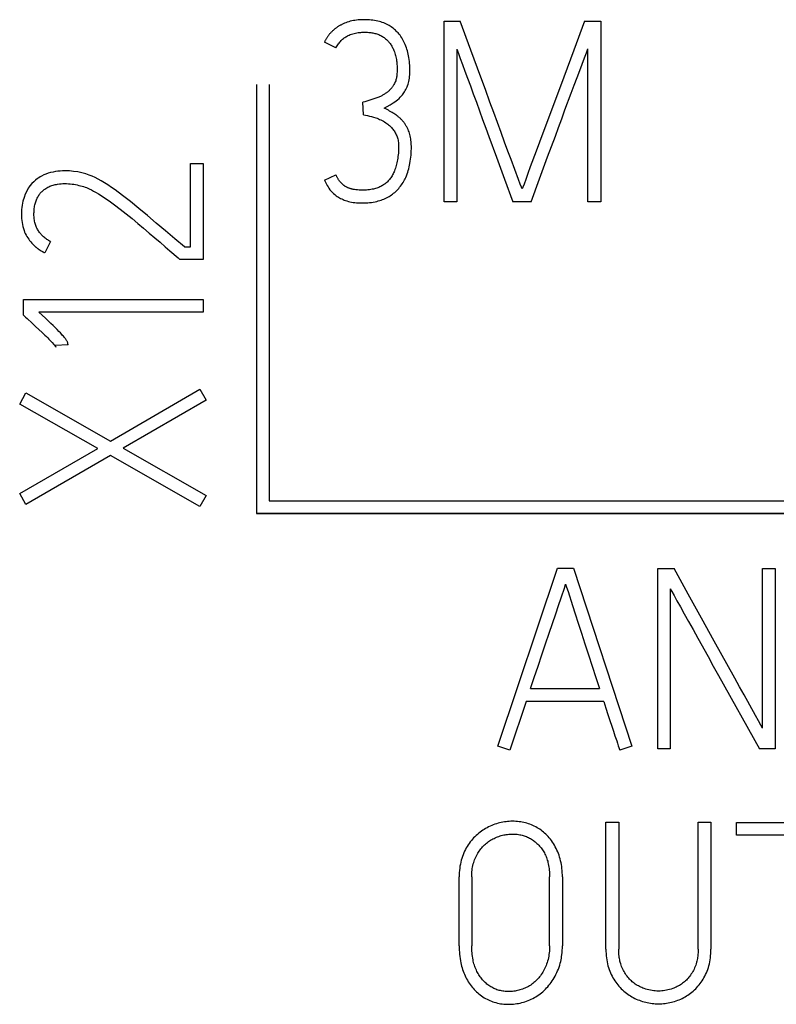
# Model space of a CAD drawing. Extents: x 0 to 594, y 0 to 420.
# Drawn here: x 144 to 151, y 304 to 313 of the extents above; entities that cross this region are included whole.
import ezdxf

# ---------------------------------------------------------------- set-up
doc = ezdxf.new("R2010")
doc.units = 0
doc.header["$LTSCALE"] = 32.67
doc.header["$MEASUREMENT"] = 0
doc.layers.add('20000_FRONT_O', color=7, linetype='CONTINUOUS')

msp = doc.modelspace()

# ---------------------------------------------------------------- linework, layer by layer
at = {"layer": '20000_FRONT_O', "color": 7, "linetype": 'Continuous'}
for p, q in [((147.90806, 310.93066), (147.90806, 312.53066)), ((147.90806, 312.53066), (148.05008, 312.53066)), ((149.15078, 312.53066), (149.29502, 312.53066)), ((149.29502, 312.53066), (149.29502, 310.93066)), ((146.94939, 312.29322), (146.84731, 312.34426)), ((148.02123, 312.28212), (148.02123, 310.93066)), ((149.18184, 310.93066), (149.18184, 312.28656)), ((146.24617, 311.96905), (146.24617, 308.16866)), ((146.35617, 311.96905), (146.35617, 308.27866)), ((147.1935, 311.7007), (147.18684, 311.81166)), ((145.66021, 310.52969), (145.66021, 311.27088)), ((145.66021, 311.27088), (145.77117, 311.27088)), ((145.77117, 311.27088), (145.77117, 310.41874)), ((146.84731, 311.12151), (146.94939, 311.16811)), ((148.02123, 310.93066), (147.90806, 310.93066)), ((148.6781, 310.93066), (148.5161, 310.93066)), ((149.29502, 310.93066), (149.18184, 310.93066)), ((144.41971, 310.57851), (144.36867, 310.47865)), ((145.60695, 310.52969), (145.66021, 310.52969)), ((145.567, 310.41874), (145.55147, 310.43205)), ((145.77117, 310.41874), (145.567, 310.41874)), ((144.18004, 309.92387), (144.18004, 310.06367)), ((144.18004, 310.06367), (145.77338, 310.06367)), ((145.77338, 310.06367), (145.77338, 309.95272)), ((144.19779, 309.90833), (144.18004, 309.92387)), ((145.77338, 309.95272), (144.31763, 309.95272)), ((144.57505, 309.66201), (144.46187, 309.65535)), ((144.46187, 309.65535), (144.46631, 309.64204)), ((144.14675, 309.13607), (144.20223, 309.23593)), ((144.20223, 309.23593), (144.9523, 308.80986)), ((144.9523, 308.80986), (145.74232, 309.26922)), ((145.74232, 309.26922), (145.79779, 309.17158)), ((144.83913, 308.74328), (144.14675, 309.13607)), ((145.79779, 309.17158), (145.06326, 308.7455)), ((144.14675, 308.34384), (144.83913, 308.74328)), ((144.95008, 308.68115), (144.20223, 308.24842)), ((145.74232, 308.23066), (144.95008, 308.68115)), ((145.06326, 308.7455), (145.79779, 308.32831)), ((144.20223, 308.24842), (144.14675, 308.34384)), ((145.79779, 308.32831), (145.74232, 308.23066)), ((146.35617, 308.27905), (157.20917, 308.27905)), ((146.35617, 308.27866), (157.20917, 308.27866)), ((146.24617, 308.16905), (157.31917, 308.16905)), ((146.24617, 308.16866), (157.31917, 308.16866)), ((148.38295, 306.10507), (148.91333, 307.68288)), ((148.91333, 307.68288), (149.05535, 307.68288)), ((149.05535, 307.68288), (149.57241, 306.10507)), ((149.80098, 306.08066), (149.80098, 307.68066)), ((149.80098, 307.68066), (149.94523, 307.68066)), ((150.72859, 306.26485), (150.72859, 307.68066)), ((150.72859, 307.68066), (150.84176, 307.68066)), ((150.84176, 307.68066), (150.84176, 306.08066)), ((149.91194, 307.50091), (149.91194, 306.08066)), ((150.34024, 306.73087), (150.70196, 306.08066)), ((148.67366, 306.61548), (149.28393, 306.61548)), ((148.63594, 306.5023), (148.48947, 306.06957)), ((149.32165, 306.5023), (148.63594, 306.5023)), ((148.48947, 306.06957), (148.38295, 306.10507)), ((149.57241, 306.10507), (149.46368, 306.06957)), ((149.91194, 306.08066), (149.80098, 306.08066)), ((150.84176, 306.08066), (150.70196, 306.08066)), ((149.34162, 304.30556), (149.34162, 305.43288)), ((149.34162, 305.43288), (149.4548, 305.43288)), ((149.4548, 305.43288), (149.4548, 304.30556)), ((150.15827, 304.30556), (150.15827, 305.43288)), ((150.15827, 305.43288), (150.27144, 305.43288)), ((150.27144, 305.43288), (150.27144, 304.30556)), ((150.49779, 305.31527), (150.49779, 305.42844)), ((150.49779, 305.42844), (151.54301, 305.42844)), ((150.95494, 305.31527), (150.49779, 305.31527)), ((148.04121, 304.33663), (148.04121, 304.94689)), ((148.15216, 304.94689), (148.15216, 304.33663)), ((148.84232, 304.33663), (148.84232, 304.94689)), ((148.95549, 304.94689), (148.95549, 304.33663))]:
    msp.add_line(p, q, dxfattribs=at)
for points in [[(147.00227, 312.50215), (146.9972, 312.49956), (146.99216, 312.4969), (146.98717, 312.49415), (146.98223, 312.49132), (146.97733, 312.48842), (146.97247, 312.48544), (146.96767, 312.48238), (146.96291, 312.47924), (146.9582, 312.47603), (146.95355, 312.47275), (146.94896, 312.46939), (146.94441, 312.46595), (146.93993, 312.46245), (146.93551, 312.45886), (146.93114, 312.45521), (146.92708, 312.45169), (146.92307, 312.44811), (146.91911, 312.44447), (146.91522, 312.44076), (146.91139, 312.43699), (146.90762, 312.43315), (146.90391, 312.42926), (146.90027, 312.42531), (146.8967, 312.42129), (146.89319, 312.41722), (146.88975, 312.41308), (146.88638, 312.40889), (146.88308, 312.40464), (146.87986, 312.40033), (146.87671, 312.39596), (146.87363, 312.39153), (146.87063, 312.38705), (146.86771, 312.38252), (146.86487, 312.37792), (146.86211, 312.37328), (146.85943, 312.36857), (146.85684, 312.36382), (146.85432, 312.35901), (146.8519, 312.35414), (146.84956, 312.34922), (146.84731, 312.34426)], [(147.37768, 311.76062), (147.40431, 311.77455), (147.43094, 311.78972), (147.45757, 311.80611), (147.47071, 311.81502), (147.48346, 311.82448), (147.49592, 311.83473), (147.50787, 311.84557), (147.51963, 311.85719), (147.5308, 311.86936), (147.53806, 311.878), (147.54498, 311.88692), (147.55152, 311.89611), (147.55783, 311.90585), (147.56374, 311.91585), (147.56927, 311.92607), (147.57464, 311.93693), (147.57959, 311.94798), (147.58406, 311.95923), (147.58834, 311.97159), (147.59204, 311.98414), (147.59516, 311.99684), (147.59799, 312.01116), (147.60019, 312.0256), (147.60182, 312.04011), (147.60305, 312.0564), (147.60376, 312.07271), (147.60404, 312.08905), (147.60396, 312.10602), (147.60353, 312.12299), (147.60271, 312.13995), (147.6015, 312.15688), (147.59989, 312.17378), (147.59785, 312.19064), (147.59537, 312.20744), (147.59245, 312.22418), (147.58953, 312.23864), (147.58624, 312.25302), (147.58257, 312.26731), (147.57848, 312.28148), (147.57397, 312.29552), (147.56901, 312.3094), (147.56359, 312.3231), (147.55768, 312.33661), (147.55189, 312.34869), (147.54568, 312.36056), (147.53905, 312.37222), (147.53201, 312.38363), (147.52456, 312.39477), (147.5167, 312.40562), (147.50842, 312.41616), (147.49974, 312.42636), (147.49198, 312.43481), (147.48393, 312.44299), (147.4756, 312.45088), (147.467, 312.45848), (147.45815, 312.46577), (147.44904, 312.47276), (147.4397, 312.47941), (147.43013, 312.48573), (147.42034, 312.4917), (147.40867, 312.49822), (147.39674, 312.50426), (147.38459, 312.50984), (147.37223, 312.51494), (147.35968, 312.5196), (147.34698, 312.52381), (147.33416, 312.52757), (147.32122, 312.53091), (147.30661, 312.53415), (147.29191, 312.53688), (147.27712, 312.53913), (147.26227, 312.54092), (147.24736, 312.54227), (147.2324, 312.54322), (147.2174, 312.54378), (147.20237, 312.54398), (147.18824, 312.54385), (147.17411, 312.54341), (147.15999, 312.54264), (147.14591, 312.5415), (147.13187, 312.53999), (147.1179, 312.53808), (147.104, 312.53574), (147.0902, 312.53297), (147.0765, 312.52973), (147.06293, 312.52601), (147.0495, 312.52179), (147.03746, 312.51751), (147.02556, 312.51281), (147.01382, 312.50769), (147.00227, 312.50215)], [(148.56714, 311.12817), (148.50057, 311.3057), (148.47295, 311.37955), (148.44336, 311.45906), (148.4118, 311.54426), (148.37926, 311.6329), (148.34671, 311.72277), (148.31416, 311.81388), (148.27365, 311.92433), (148.23255, 312.03456), (148.14452, 312.27349), (148.05008, 312.53066)], [(149.15078, 312.53066), (149.05609, 312.27349), (148.96733, 312.03456), (148.88448, 311.81388), (148.81741, 311.6329)], [(146.94939, 312.29322), (146.9543, 312.30262), (146.95951, 312.31188), (146.96505, 312.32095), (146.97052, 312.3292), (146.97631, 312.33723), (146.98243, 312.34499), (146.98851, 312.35204), (146.99488, 312.35883), (147.00154, 312.36534), (147.00811, 312.37126), (147.01489, 312.37693), (147.02188, 312.38235), (147.02873, 312.3873), (147.03576, 312.39199), (147.04296, 312.39641), (147.05009, 312.40038), (147.05737, 312.40408), (147.06479, 312.4075), (147.07591, 312.41207), (147.08722, 312.41613), (147.09862, 312.4197), (147.11015, 312.42279), (147.12182, 312.42536), (147.13358, 312.42747), (147.14527, 312.42918), (147.157, 312.43056), (147.16846, 312.43163), (147.17993, 312.4324), (147.19113, 312.43286), (147.20237, 312.43302), (147.21159, 312.43295), (147.22086, 312.43269), (147.23015, 312.43224), (147.23946, 312.43158), (147.24877, 312.4307), (147.25805, 312.42959), (147.26731, 312.42824), (147.27652, 312.42664), (147.28566, 312.42479), (147.29473, 312.42267), (147.3037, 312.42026), (147.31257, 312.41757), (147.32131, 312.41458), (147.32991, 312.41129), (147.33836, 312.40767), (147.34665, 312.40372), (147.35474, 312.39944), (147.36264, 312.3948), (147.36963, 312.39028), (147.37645, 312.38548), (147.38308, 312.38041), (147.38952, 312.37508), (147.39578, 312.3695), (147.40184, 312.36368), (147.40772, 312.35765), (147.4134, 312.3514), (147.41888, 312.34496), (147.42416, 312.33833), (147.42923, 312.33153), (147.4341, 312.32457), (147.43876, 312.31746), (147.4432, 312.31022), (147.44743, 312.30286), (147.45144, 312.29538), (147.45524, 312.28781), (147.45881, 312.28015), (147.46333, 312.26953), (147.46745, 312.25878), (147.47118, 312.24791), (147.47453, 312.23694), (147.47751, 312.22587), (147.48015, 312.21471), (147.48246, 312.20347), (147.48446, 312.19217), (147.48616, 312.18081), (147.48757, 312.1694), (147.48872, 312.15795), (147.48961, 312.14648), (147.49027, 312.13499), (147.49071, 312.12349), (147.49094, 312.112), (147.49099, 312.10051), (147.49086, 312.08905), (147.49056, 312.07753), (147.49, 312.06604), (147.4891, 312.0546), (147.48778, 312.04319), (147.48652, 312.03508), (147.48498, 312.02702), (147.48315, 312.01901), (147.481, 312.01108), (147.47853, 312.00325), (147.47531, 311.99447), (147.47166, 311.98585), (147.46759, 311.97743)], [(148.02123, 312.28212), (148.03455, 312.24439), (148.05082, 312.19927), (148.07006, 312.14675), (148.09163, 312.08831), (148.11493, 312.02544), (148.13996, 311.95812), (148.16622, 311.88724), (148.19322, 311.81363), (148.24907, 311.66002)], [(149.15176, 312.20568), (149.16841, 312.25007), (149.18184, 312.28656)], [(148.97879, 311.74398), (149.03452, 311.89389), (149.0609, 311.96478), (149.08605, 312.0321), (149.10972, 312.09497), (149.15176, 312.20568)], [(147.46759, 311.97743), (147.46312, 311.96922), (147.46009, 311.96413), (147.45691, 311.95913), (147.45359, 311.95422), (147.45014, 311.9494), (147.44658, 311.94466), (147.4429, 311.94), (147.4392, 311.93552), (147.43541, 311.93113), (147.43151, 311.92682), (147.42752, 311.9226), (147.42343, 311.91849), (147.41923, 311.91448), (147.41493, 311.91058), (147.41054, 311.90679), (147.40605, 311.9031), (147.40148, 311.89952), (147.39683, 311.89604), (147.39211, 311.89266), (147.38626, 311.88867), (147.38032, 311.88482), (147.3743, 311.8811), (147.3682, 311.87751), (147.36203, 311.87404), (147.35564, 311.87061), (147.34919, 311.8673), (147.34268, 311.86411), (147.33611, 311.86106), (147.32948, 311.85814), (147.32083, 311.85457), (147.3121, 311.85121), (147.30331, 311.84801), (147.29447, 311.84495), (147.27644, 311.83904), (147.25834, 311.83336), (147.22247, 311.82226), (147.20467, 311.81689), (147.18684, 311.81166)], [(147.58813, 311.57101), (147.5853, 311.57728), (147.58233, 311.58349), (147.57922, 311.58964), (147.57598, 311.59571), (147.5726, 311.60171), (147.56917, 311.60747), (147.5656, 311.61316), (147.5619, 311.61876), (147.55807, 311.62427), (147.55411, 311.62969), (147.55001, 311.63502), (147.54579, 311.64025), (147.54144, 311.64538), (147.53698, 311.65041), (147.53241, 311.65534), (147.52759, 311.66029), (147.52267, 311.66514), (147.51763, 311.66988), (147.5125, 311.6745), (147.50726, 311.67901), (147.50171, 311.68357), (147.49606, 311.68801), (147.49033, 311.69234), (147.48453, 311.69657), (147.47865, 311.7007), (147.4709, 311.70599), (147.46307, 311.71115), (147.45517, 311.7162), (147.44722, 311.72117), (147.43608, 311.72796), (147.42486, 311.73462), (147.41356, 311.74114), (147.40169, 311.74779), (147.38973, 311.75429), (147.37768, 311.76062)], [(148.6781, 310.93066), (148.7533, 311.13433), (148.82506, 311.32814), (148.89336, 311.51208), (148.92159, 311.58913), (148.95007, 311.66643), (148.97879, 311.74398)], [(147.1935, 311.7007), (147.21136, 311.6975), (147.22912, 311.6938), (147.24711, 311.68957), (147.265, 311.68492), (147.28314, 311.67976), (147.30112, 311.67407), (147.31301, 311.66994), (147.32477, 311.66547), (147.33638, 311.66064), (147.34766, 311.65547), (147.35876, 311.64991), (147.36967, 311.64399), (147.38034, 311.63775), (147.39079, 311.63114), (147.40098, 311.62414), (147.4084, 311.61865), (147.41563, 311.61293), (147.42266, 311.60695), (147.42946, 311.60072), (147.43603, 311.59423), (147.44235, 311.58749), (147.44842, 311.58052), (147.45424, 311.57335), (147.45995, 311.56582), (147.46538, 311.55809), (147.47051, 311.55016), (147.47533, 311.54204), (147.47992, 311.53347), (147.48414, 311.52471), (147.48796, 311.51576), (147.49135, 311.50665), (147.49445, 311.49694), (147.49708, 311.48709), (147.49925, 311.47712), (147.50097, 311.46708), (147.50235, 311.45619), (147.50329, 311.44526), (147.50387, 311.43429), (147.50417, 311.42331), (147.50423, 311.40805), (147.5039, 311.3928), (147.50318, 311.37755), (147.5021, 311.36233), (147.50066, 311.34713), (147.49888, 311.33197), (147.49676, 311.31684), (147.49431, 311.30175), (147.49202, 311.28919), (147.48949, 311.27667), (147.48669, 311.26421), (147.48359, 311.25183), (147.48016, 311.23955), (147.47639, 311.22736), (147.47224, 311.2153), (147.46768, 311.20337), (147.46395, 311.19444), (147.45996, 311.1856), (147.45571, 311.17689), (147.45119, 311.16832), (147.4464, 311.1599), (147.44132, 311.15166), (147.43594, 311.14361), (147.43027, 311.13577), (147.42429, 311.12817), (147.41842, 311.12128), (147.41228, 311.11462), (147.40589, 311.1082), (147.39926, 311.10202), (147.3924, 311.0961), (147.38533, 311.09044), (147.37804, 311.08506), (147.37056, 311.07996), (147.36289, 311.07515), (147.35451, 311.07035), (147.34594, 311.06589), (147.33721, 311.06176), (147.32833, 311.05794), (147.31931, 311.05444), (147.31018, 311.05124), (147.30095, 311.04833), (147.29164, 311.0457), (147.28226, 311.04335), (147.26996, 311.04067), (147.25758, 311.03843), (147.24514, 311.03659), (147.23264, 311.03514), (147.22011, 311.03405), (147.20755, 311.0333), (147.19498, 311.03287), (147.1824, 311.03274), (147.1679, 311.03295), (147.15342, 311.03358), (147.13897, 311.03469), (147.12458, 311.03632), (147.11212, 311.03821)], [(148.24907, 311.66002), (148.27718, 311.58346), (148.30528, 311.50764), (148.37211, 311.32419), (148.44238, 311.13187), (148.5161, 310.93066)], [(148.81741, 311.6329), (148.75306, 311.45906), (148.72347, 311.37955), (148.67083, 311.23863)], [(146.84731, 311.12151), (146.85278, 311.10951), (146.85865, 311.09771), (146.87197, 311.07367), (146.8794, 311.0614), (146.88725, 311.04939), (146.89592, 311.03736), (146.90525, 311.02584), (146.9121, 311.01827), (146.91926, 311.011), (146.92671, 311.00402), (146.93888, 310.99362), (146.95161, 310.98392), (146.96083, 310.97756), (146.97029, 310.97156), (146.97996, 310.96592), (146.99038, 310.96037), (147.00099, 310.95521), (147.01177, 310.95039), (147.02338, 310.94563), (147.03513, 310.94127), (147.04703, 310.93732), (147.06013, 310.93352), (147.07337, 310.93023), (147.08673, 310.92746), (147.1017, 310.92495), (147.11675, 310.923), (147.13185, 310.92154), (147.14868, 310.92041), (147.16553, 310.91977), (147.1824, 310.91957), (147.19872, 310.91977), (147.21504, 310.92037), (147.23134, 310.92139), (147.24761, 310.92288), (147.26382, 310.92484), (147.27997, 310.92731), (147.29602, 310.93031), (147.31197, 310.93387), (147.32449, 310.93709), (147.33691, 310.94068), (147.34921, 310.94465), (147.36138, 310.94901), (147.3734, 310.95375), (147.38525, 310.9589), (147.39692, 310.96444), (147.40837, 310.9704), (147.4196, 310.97677), (147.43019, 310.98331), (147.44053, 310.99023), (147.45063, 310.99751), (147.46046, 311.00515), (147.47002, 311.01314), (147.4793, 311.02146), (147.48827, 311.03009), (147.49694, 311.03904), (147.50528, 311.04828), (147.51364, 311.05822), (147.52163, 311.06845), (147.52926, 311.07895), (147.53653, 311.0897), (147.54345, 311.10069), (147.55001, 311.1119), (147.55621, 311.12331), (147.56205, 311.1349), (147.56754, 311.14666), (147.5739, 311.16152), (147.57973, 311.1766), (147.58506, 311.19185), (147.5899, 311.20728), (147.59428, 311.22284), (147.59823, 311.23853), (147.60176, 311.25432), (147.6049, 311.27019), (147.60806, 311.28862), (147.61074, 311.30711), (147.61295, 311.32566), (147.6147, 311.34425), (147.61601, 311.36289), (147.61687, 311.38154), (147.61732, 311.40021), (147.61735, 311.41887), (147.61684, 311.44029), (147.6155, 311.46165), (147.61412, 311.47491), (147.61228, 311.48811), (147.60995, 311.50123), (147.60732, 311.51346), (147.60424, 311.52559), (147.60071, 311.5376), (147.59692, 311.54888), (147.59273, 311.56002), (147.58813, 311.57101)], [(145.60695, 310.52969), (145.52201, 310.60157), (145.43879, 310.67221), (145.3573, 310.74162), (145.27815, 310.80856), (145.20196, 310.87181), (145.12872, 310.93136), (145.0587, 310.98622), (144.99212, 311.03541), (144.96077, 311.05747), (144.929, 311.07893), (144.89962, 311.09779), (144.8697, 311.11579), (144.84244, 311.13096), (144.81459, 311.14501), (144.78937, 311.15634), (144.76368, 311.16659), (144.73162, 311.17756), (144.69759, 311.1868), (144.6616, 311.19432), (144.62436, 311.19987), (144.58664, 311.2032), (144.54842, 311.20431), (144.52701, 311.20387), (144.50564, 311.20258), (144.48432, 311.20042), (144.46311, 311.19741), (144.44187, 311.19355), (144.42082, 311.18878), (144.4001, 311.18297), (144.37976, 311.17596), (144.36008, 311.16769), (144.34093, 311.1582), (144.32838, 311.15119), (144.31615, 311.14364), (144.30431, 311.13552), (144.28792, 311.1227), (144.27127, 311.1079), (144.25438, 311.09113), (144.23799, 311.07203), (144.23013, 311.0613), (144.22282, 311.0502), (144.20889, 311.02567), (144.19632, 310.99842), (144.18522, 310.96847), (144.1756, 310.93579), (144.1715, 310.918), (144.16821, 310.90004), (144.16557, 310.88049), (144.16377, 310.86084), (144.16262, 310.83954), (144.16229, 310.81818), (144.16264, 310.8001), (144.16362, 310.782), (144.16527, 310.76393), (144.16763, 310.74596), (144.17076, 310.72811), (144.17471, 310.71046), (144.17951, 310.69304), (144.18522, 310.67591), (144.19058, 310.66216), (144.19656, 310.64866), (144.20314, 310.63542), (144.21029, 310.62247), (144.218, 310.60982), (144.22625, 310.59751), (144.23501, 310.58554), (144.24427, 310.57394), (144.25401, 310.56273), (144.2682, 310.54794), (144.28321, 310.53399)], [(148.67083, 311.23863), (148.649, 311.17945), (148.63039, 311.12817), (148.61572, 311.08724), (148.60573, 311.05913), (148.60043, 311.04384)], [(147.11212, 311.03821), (147.10681, 311.03917), (147.10151, 311.04022), (147.09623, 311.04137), (147.09098, 311.04263), (147.08575, 311.04399), (147.08055, 311.04546), (147.07539, 311.04704), (147.07117, 311.04844), (147.06698, 311.04991), (147.06282, 311.05147), (147.05869, 311.05312), (147.0546, 311.05485), (147.05055, 311.05668), (147.04654, 311.05859), (147.04258, 311.06061), (147.03868, 311.06271), (147.03483, 311.06492), (147.03153, 311.06692), (147.02827, 311.06899), (147.02506, 311.07114), (147.0219, 311.07336), (147.01878, 311.07564), (147.01572, 311.07799), (147.0127, 311.08041), (147.00974, 311.08289), (147.00683, 311.08543), (147.00397, 311.08803), (147.00117, 311.09069), (146.99799, 311.09384), (146.99489, 311.09706), (146.99186, 311.10035), (146.98891, 311.1037), (146.98603, 311.10712), (146.98322, 311.1106), (146.98048, 311.11414), (146.97781, 311.11774), (146.97522, 311.12139), (146.97269, 311.12508), (146.97, 311.12919), (146.96739, 311.13335), (146.96487, 311.13756), (146.96242, 311.14181), (146.96006, 311.14611), (146.95777, 311.15045), (146.95556, 311.15482), (146.95343, 311.15922), (146.95137, 311.16365), (146.94939, 311.16811)], [(148.60043, 311.04384), (148.59377, 311.05913), (148.58268, 311.08724), (148.56714, 311.12817)], [(144.41971, 310.57851), (144.41145, 310.58253), (144.40333, 310.58687), (144.39536, 310.59152), (144.38755, 310.59647), (144.37992, 310.6017), (144.37247, 310.60722), (144.36521, 310.61301), (144.35816, 310.61906), (144.35132, 310.62536), (144.34471, 310.6319), (144.33834, 310.63868), (144.33267, 310.64514), (144.32721, 310.65179), (144.32199, 310.65861), (144.31701, 310.6656), (144.31227, 310.67275), (144.30779, 310.68005), (144.30357, 310.6875), (144.29963, 310.69508), (144.29597, 310.70279), (144.29259, 310.71062), (144.28952, 310.71857), (144.28627, 310.72812), (144.28343, 310.73781), (144.28098, 310.74762), (144.27891, 310.75753), (144.2772, 310.76752), (144.27581, 310.77758), (144.27475, 310.78769), (144.27398, 310.79784), (144.27348, 310.80801), (144.27325, 310.81818), (144.27326, 310.82875), (144.27354, 310.83931), (144.27409, 310.84984), (144.27494, 310.86034), (144.27608, 310.8708), (144.27753, 310.88121), (144.27931, 310.89157), (144.28141, 310.90188), (144.28385, 310.91212), (144.28622, 310.92086), (144.28887, 310.92954), (144.29179, 310.93812), (144.295, 310.9466), (144.2985, 310.95496), (144.30231, 310.96318), (144.30643, 310.97125), (144.31088, 310.97914), (144.31566, 310.98683), (144.31999, 310.99322), (144.32456, 310.99944), (144.32936, 311.00549), (144.33438, 311.01136), (144.33961, 311.01705), (144.34505, 311.02253), (144.35069, 311.02781), (144.3565, 311.03287), (144.3625, 311.03771), (144.36867, 311.04231), (144.3771, 311.04805), (144.38578, 311.05339), (144.39468, 311.05834), (144.40375, 311.06292), (144.413, 311.06712), (144.42242, 311.07092), (144.43212, 311.07435), (144.44195, 311.07738), (144.45189, 311.08004), (144.46206, 311.0824), (144.47229, 311.08445), (144.48258, 311.0862), (144.49827, 311.08836), (144.51402, 311.0899), (144.5301, 311.09082), (144.5462, 311.09113), (144.56236, 311.0909), (144.5785, 311.09015), (144.59443, 311.08892), (144.61031, 311.08719), (144.626, 311.08496), (144.64162, 311.08226), (144.6567, 311.07924), (144.6717, 311.07585), (144.6858, 311.07232), (144.69981, 311.06845), (144.71294, 311.06445), (144.72595, 311.06007), (144.73805, 311.05557), (144.75001, 311.05071), (144.76183, 311.04552), (144.7818, 311.0359)], [(144.7818, 311.0359), (144.8014, 311.02555), (144.8232, 311.01313), (144.84467, 311.00015), (144.86779, 310.98554), (144.89066, 310.97056), (144.93837, 310.93801), (144.98781, 310.90251), (145.03848, 310.86441), (145.08989, 310.8241), (145.14204, 310.78156), (145.19407, 310.73817), (145.24511, 310.69526), (145.29516, 310.65285), (145.34386, 310.61131), (145.39083, 310.57099), (145.43608, 310.53191), (145.47849, 310.49517), (145.55147, 310.43205)], [(144.28321, 310.53399), (144.28607, 310.5315), (144.28896, 310.52904), (144.29188, 310.52661), (144.29482, 310.52422), (144.29778, 310.52186), (144.30077, 310.51953), (144.30379, 310.51723), (144.30683, 310.51496), (144.30989, 310.51273), (144.31298, 310.51053), (144.31609, 310.50837), (144.31922, 310.50624), (144.32237, 310.50415), (144.32555, 310.50209), (144.32874, 310.50006), (144.33196, 310.49807), (144.3352, 310.49612), (144.33846, 310.4942), (144.34174, 310.49232), (144.34504, 310.49048), (144.34836, 310.48868), (144.3517, 310.48691), (144.35506, 310.48518), (144.35843, 310.48349), (144.36183, 310.48184), (144.36524, 310.48023), (144.36867, 310.47865)], [(144.19779, 309.90833), (144.21273, 309.89498), (144.25747, 309.85409)], [(144.57505, 309.66201), (144.57491, 309.66529), (144.57456, 309.66854), (144.5739, 309.67244), (144.57308, 309.67631), (144.57197, 309.68085), (144.57061, 309.68531), (144.56908, 309.68923), (144.5673, 309.69305), (144.56531, 309.69677), (144.56219, 309.70197), (144.55884, 309.70701), (144.55532, 309.71194), (144.55056, 309.71832), (144.54566, 309.72461), (144.54065, 309.7308), (144.53412, 309.73859), (144.52745, 309.74627), (144.52068, 309.75386), (144.50784, 309.76782), (144.49479, 309.7816), (144.47897, 309.79789), (144.46298, 309.81402), (144.4434, 309.8334), (144.42365, 309.85261), (144.3995, 309.8758), (144.3752, 309.89884), (144.31763, 309.95272)], [(144.25747, 309.85409), (144.28767, 309.82622), (144.31714, 309.79873), (144.34487, 309.77247), (144.37089, 309.74745), (144.38284, 309.73573), (144.39468, 309.7239), (144.40529, 309.71305), (144.41576, 309.70208), (144.42502, 309.69209), (144.43413, 309.68198), (144.44905, 309.66472), (144.45451, 309.65814), (144.45978, 309.65141), (144.46313, 309.64679), (144.46631, 309.64204)], [(150.48263, 306.70782), (150.30029, 307.03711), (150.18884, 307.23881), (150.07049, 307.45332), (149.94523, 307.68066)], [(148.9444, 307.41991), (148.97596, 307.51558), (148.98434, 307.54086)], [(148.98434, 307.54086), (148.9926, 307.51558), (149.00555, 307.47527), (149.0445, 307.35309)], [(149.91194, 307.50091), (149.92538, 307.47515), (149.94498, 307.43927), (149.97075, 307.39328), (150.00132, 307.33904), (150.03535, 307.27838), (150.07283, 307.21131), (150.11314, 307.13895), (150.15568, 307.06239), (150.24654, 306.89854)], [(148.89706, 307.27838), (148.92221, 307.35309), (148.9444, 307.41991)], [(149.0445, 307.35309), (149.06855, 307.27838), (149.0953, 307.19578), (149.12427, 307.10677), (149.15497, 307.01283), (149.18739, 306.91395), (149.22031, 306.81323), (149.25249, 306.71373), (149.28393, 306.61548)], [(148.67366, 306.61548), (148.70646, 306.71373), (148.73974, 306.81323), (148.77352, 306.91395), (148.80681, 307.01283), (148.83862, 307.10677), (148.89706, 307.27838)], [(150.24654, 306.89854), (150.29314, 306.81495), (150.34024, 306.73087)], [(150.56548, 306.55889), (150.52516, 306.63126), (150.48263, 306.70782)], [(149.32165, 306.5023), (149.34051, 306.44189), (149.35864, 306.38493), (149.37602, 306.33143), (149.39242, 306.28187), (149.40758, 306.23674), (149.42151, 306.19606)], [(150.72859, 306.26485), (150.71391, 306.29197), (150.69357, 306.32896), (150.66756, 306.37581), (150.56548, 306.55889)], [(149.42151, 306.19606), (149.43705, 306.15143), (149.44416, 306.13038), (149.4511, 306.10927), (149.46368, 306.06957)], [(148.95549, 304.94689), (148.95526, 304.96526), (148.95453, 304.98362), (148.9533, 305.00195), (148.95155, 305.02025), (148.94937, 305.03766), (148.94668, 305.05501), (148.94346, 305.07226), (148.93971, 305.08941), (148.93556, 305.10588), (148.93089, 305.12221), (148.9257, 305.13838), (148.91999, 305.15438), (148.91396, 305.16966), (148.90743, 305.18473), (148.9004, 305.19958), (148.89286, 305.21417), (148.88509, 305.22804), (148.87683, 305.24162), (148.86808, 305.25488), (148.85884, 305.2678), (148.84923, 305.28019), (148.83919, 305.29222), (148.82873, 305.30391), (148.81791, 305.31527), (148.80813, 305.32496), (148.79808, 305.33436), (148.78774, 305.34343), (148.7771, 305.35213), (148.76615, 305.36042), (148.75491, 305.36829), (148.74338, 305.37577), (148.73161, 305.38283), (148.71938, 305.3896), (148.70693, 305.39594), (148.69427, 305.40186), (148.68143, 305.40736), (148.66825, 305.41249), (148.65491, 305.41719), (148.64142, 305.42144), (148.6278, 305.42524), (148.61398, 305.4286), (148.60005, 305.43151), (148.58604, 305.43396), (148.57195, 305.43596), (148.55748, 305.43755), (148.54297, 305.43867), (148.52844, 305.43933), (148.51388, 305.43954), (148.49949, 305.43931), (148.4851, 305.43864), (148.47075, 305.43752), (148.45643, 305.43596), (148.44208, 305.43394), (148.42779, 305.43147), (148.41359, 305.42857), (148.39947, 305.42524), (148.38516, 305.42141), (148.37098, 305.41714), (148.35692, 305.41246), (148.34301, 305.40736), (148.32913, 305.4018), (148.31544, 305.39582), (148.30193, 305.38942), (148.28864, 305.38258), (148.27561, 305.37533), (148.26281, 305.36767), (148.25026, 305.3596), (148.23797, 305.35114), (148.22578, 305.34219), (148.21387, 305.33285), (148.20228, 305.32314), (148.191, 305.31305), (148.17988, 305.30242), (148.16913, 305.29141), (148.15878, 305.28003), (148.14884, 305.2683), (148.13911, 305.25593), (148.12983, 305.24322), (148.121, 305.23019), (148.11259, 305.21689), (148.10428, 305.20276), (148.09645, 305.18836), (148.0891, 305.17371), (148.08226, 305.15882), (148.07567, 305.14302), (148.06966, 305.127), (148.06425, 305.11076), (148.05945, 305.09434), (148.05507, 305.07688), (148.05135, 305.05927), (148.04826, 305.04153), (148.04577, 305.0237), (148.04373, 305.00455), (148.04231, 304.98536), (148.04148, 304.96613), (148.04121, 304.94689)], [(148.15216, 304.94689), (148.15237, 304.96183), (148.153, 304.97677), (148.15407, 304.99169), (148.15562, 305.00656), (148.1575, 305.02037), (148.15983, 305.03412), (148.16265, 305.04777), (148.16597, 305.0613), (148.1696, 305.07398), (148.17369, 305.08652), (148.17824, 305.0989), (148.18323, 305.11111), (148.1884, 305.12258), (148.19395, 305.13386), (148.19988, 305.14496), (148.20616, 305.15586), (148.21251, 305.16609), (148.21918, 305.17611), (148.22618, 305.1859), (148.23353, 305.19543), (148.24102, 305.20445), (148.24883, 305.21319), (148.25694, 305.22166), (148.26534, 305.22983), (148.27387, 305.23758), (148.28267, 305.24504), (148.2917, 305.25219), (148.30097, 305.25905), (148.31037, 305.26554), (148.31999, 305.27172), (148.3298, 305.27757), (148.3398, 305.28309), (148.35008, 305.28831), (148.36052, 305.29319), (148.37112, 305.29774), (148.38184, 305.30195), (148.39263, 305.30582), (148.40353, 305.30938), (148.41452, 305.31261), (148.42561, 305.31551), (148.43652, 305.31804), (148.4475, 305.32024), (148.45854, 305.32212), (148.46962, 305.32365), (148.48065, 305.32483), (148.4917, 305.32568), (148.50279, 305.32618), (148.51388, 305.32636), (148.52449, 305.32623), (148.53509, 305.32579), (148.54568, 305.32503), (148.55624, 305.32395), (148.56676, 305.32254), (148.57723, 305.3208), (148.58763, 305.3187), (148.59796, 305.31625), (148.60772, 305.31359), (148.61738, 305.31059), (148.62694, 305.30728), (148.63637, 305.30364), (148.64568, 305.29968), (148.65484, 305.29541), (148.66384, 305.29082), (148.67268, 305.28593), (148.68154, 305.28059), (148.6902, 305.27495), (148.69867, 305.26901), (148.70694, 305.26279), (148.71501, 305.2563), (148.72288, 305.24956), (148.73055, 305.24258), (148.73802, 305.23538), (148.7455, 305.22772), (148.75276, 305.21984), (148.75977, 305.21175), (148.76652, 305.20344), (148.773, 305.19493), (148.7792, 305.18622), (148.7851, 305.17732), (148.79069, 305.16822), (148.79596, 305.15894), (148.80121, 305.14885), (148.80609, 305.13857), (148.81061, 305.12812), (148.81477, 305.11751), (148.8186, 305.10677), (148.8221, 305.09591), (148.82528, 305.08495), (148.82815, 305.0739), (148.83073, 305.06278), (148.83361, 305.04846), (148.83604, 305.03406), (148.83804, 305.01961), (148.83964, 305.00511), (148.84084, 304.99058), (148.84167, 304.97602), (148.84216, 304.96145), (148.84232, 304.94689)], [(148.04121, 304.33663), (148.04141, 304.31757), (148.04204, 304.29851), (148.04311, 304.27946), (148.04466, 304.26044), (148.04669, 304.24147), (148.04925, 304.22256), (148.05234, 304.20372), (148.056, 304.18499), (148.05934, 304.17011), (148.06306, 304.15532), (148.06717, 304.14063), (148.07167, 304.12606), (148.07658, 304.11163), (148.0819, 304.09735), (148.08763, 304.08322), (148.09379, 304.06928), (148.10038, 304.05554), (148.10707, 304.04264), (148.11414, 304.02996), (148.12161, 304.01749), (148.12946, 304.00527), (148.13769, 303.9933), (148.1463, 303.9816), (148.15528, 303.97018), (148.16464, 303.95907), (148.17436, 303.94828), (148.18437, 303.93788), (148.19474, 303.92782), (148.20544, 303.91813), (148.21647, 303.9088), (148.22781, 303.89987), (148.23945, 303.89134), (148.25139, 303.88322), (148.26361, 303.87554), (148.27565, 303.86855), (148.28793, 303.86198), (148.30043, 303.85585), (148.31314, 303.85015), (148.32603, 303.8449), (148.3391, 303.8401), (148.35233, 303.83576), (148.36569, 303.8319), (148.37978, 303.82837), (148.39398, 303.82535), (148.40828, 303.82283), (148.42266, 303.8208), (148.4371, 303.81925), (148.45158, 303.81816), (148.46609, 303.81753), (148.4806, 303.81735), (148.49504, 303.8176), (148.50946, 303.8183), (148.52384, 303.81944), (148.53817, 303.82105), (148.55262, 303.82314), (148.567, 303.8257), (148.5813, 303.82871), (148.5955, 303.83214), (148.60998, 303.83611), (148.62432, 303.84051), (148.63853, 303.84536), (148.65258, 303.85064), (148.66661, 303.85642), (148.68045, 303.86265), (148.69407, 303.86935), (148.70744, 303.87653), (148.72054, 303.88417), (148.73336, 303.89228), (148.74589, 303.90083), (148.75811, 303.90981), (148.77024, 303.91939), (148.78204, 303.92937), (148.79349, 303.93974), (148.80459, 303.9505), (148.8156, 303.9619), (148.82622, 303.97366), (148.83644, 303.98577), (148.84626, 303.99821), (148.85596, 304.01137), (148.86522, 304.02483), (148.87407, 304.03858), (148.88251, 304.05258), (148.89091, 304.06747), (148.89887, 304.08261), (148.90635, 304.09799), (148.91333, 304.1136), (148.92009, 304.1302), (148.92626, 304.14703), (148.93182, 304.16406), (148.93675, 304.18129), (148.94042, 304.19598), (148.94364, 304.21077), (148.94643, 304.22566), (148.94881, 304.24061), (148.95081, 304.25563), (148.9529, 304.27582), (148.95436, 304.29607), (148.95521, 304.31634), (148.95549, 304.33663)], [(148.84232, 304.33663), (148.84211, 304.32064), (148.84148, 304.30465), (148.84041, 304.28869), (148.83886, 304.27277), (148.83699, 304.25803), (148.83465, 304.24337), (148.83184, 304.22879), (148.82851, 304.21433), (148.82489, 304.20086), (148.8208, 304.18752), (148.81625, 304.17433), (148.81125, 304.16131), (148.80609, 304.14912), (148.80053, 304.1371), (148.79461, 304.12526), (148.78832, 304.1136), (148.78198, 304.10265), (148.77531, 304.0919), (148.7683, 304.08136), (148.76095, 304.07107), (148.75348, 304.06133), (148.74568, 304.05185), (148.73757, 304.04264), (148.72914, 304.03371), (148.72065, 304.02531), (148.71187, 304.0172), (148.70283, 304.00939), (148.69351, 304.00191), (148.68416, 303.99492), (148.67456, 303.98826), (148.66473, 303.98195), (148.65468, 303.97602), (148.64444, 303.97047), (148.634, 303.9653), (148.6234, 303.96049), (148.61264, 303.95604), (148.60186, 303.95199), (148.59097, 303.94828), (148.57997, 303.9449), (148.56887, 303.94187), (148.55797, 303.93923), (148.54699, 303.93693), (148.53595, 303.93497), (148.52486, 303.93336), (148.51384, 303.93213), (148.50278, 303.93125), (148.4917, 303.93072), (148.4806, 303.93052), (148.46986, 303.93066), (148.45912, 303.93112), (148.44841, 303.93191), (148.43772, 303.93303), (148.42707, 303.93451), (148.41648, 303.93635), (148.40596, 303.93855), (148.39553, 303.94113), (148.38573, 303.94392), (148.37604, 303.94706), (148.36646, 303.95054), (148.35701, 303.95436), (148.34771, 303.95851), (148.33857, 303.96299), (148.3296, 303.9678), (148.32082, 303.97293), (148.31201, 303.97854), (148.30342, 303.98447), (148.29504, 303.99071), (148.28689, 303.99724), (148.27895, 304.00405), (148.27123, 304.01111), (148.26374, 304.01842), (148.25646, 304.02595), (148.24888, 304.0343), (148.24156, 304.04289), (148.23452, 304.0517), (148.22776, 304.06073), (148.22129, 304.06996), (148.21513, 304.0794), (148.20927, 304.08902), (148.20373, 304.09882), (148.19852, 304.1088), (148.19326, 304.11975), (148.18837, 304.13089), (148.18385, 304.14218), (148.17968, 304.15361), (148.17585, 304.16517), (148.17236, 304.17684), (148.16919, 304.1886), (148.16632, 304.20045), (148.16375, 304.21236), (148.16087, 304.22773), (148.15844, 304.24318), (148.15643, 304.25868), (148.15484, 304.27423), (148.15364, 304.28981), (148.15281, 304.30541), (148.15232, 304.32102), (148.15216, 304.33663)], [(149.34162, 304.30556), (149.34188, 304.28638), (149.34269, 304.26722), (149.34407, 304.24808), (149.34606, 304.229), (149.34848, 304.21136), (149.35148, 304.1938), (149.3551, 304.17637), (149.35938, 304.1591), (149.36403, 304.14299), (149.36929, 304.12706), (149.37514, 304.11134), (149.38157, 304.09585), (149.38823, 304.0813), (149.3954, 304.06699), (149.40304, 304.05294), (149.41116, 304.03914), (149.41939, 304.02612), (149.42805, 304.01338), (149.43714, 304.00094), (149.44666, 303.98884), (149.45643, 303.97733), (149.4666, 303.96617), (149.47716, 303.95537), (149.48809, 303.94495), (149.49918, 303.93505), (149.5106, 303.92552), (149.52231, 303.91637), (149.53432, 303.90759), (149.54643, 303.89932), (149.55879, 303.89144), (149.5714, 303.88396), (149.58425, 303.8769), (149.59736, 303.87025), (149.61068, 303.86403), (149.62419, 303.85823), (149.63788, 303.85285), (149.65164, 303.84792), (149.66555, 303.84339), (149.67958, 303.83928), (149.69373, 303.83559), (149.70775, 303.83237), (149.72187, 303.82957), (149.73606, 303.82719), (149.75031, 303.82524), (149.7646, 303.82373), (149.77893, 303.82265), (149.79328, 303.822), (149.80764, 303.82179), (149.82201, 303.822), (149.83636, 303.82265), (149.85068, 303.82373), (149.86497, 303.82524), (149.87923, 303.82719), (149.89342, 303.82957), (149.90753, 303.83238), (149.92156, 303.83559), (149.93571, 303.83928), (149.94974, 303.84339), (149.96364, 303.84792), (149.97741, 303.85285), (149.99106, 303.85822), (150.00455, 303.86402), (150.01784, 303.87024), (150.03091, 303.8769), (150.04368, 303.88395), (150.0562, 303.89142), (150.06847, 303.89931), (150.08047, 303.90759), (150.09233, 303.91636), (150.1039, 303.92552), (150.11516, 303.93505), (150.12609, 303.94495), (150.13686, 303.95538), (150.14726, 303.96618), (150.15728, 303.97734), (150.1669, 303.98884), (150.17632, 304.00096), (150.1853, 304.0134), (150.19387, 304.02613), (150.20203, 304.03914), (150.2101, 304.05295), (150.21771, 304.06701), (150.22485, 304.08131), (150.2315, 304.09585), (150.23792, 304.11134), (150.24377, 304.12706), (150.24903, 304.14299), (150.25369, 304.1591), (150.25797, 304.17637), (150.26159, 304.1938), (150.26459, 304.21136), (150.267, 304.229), (150.26899, 304.24808), (150.27037, 304.26722), (150.27118, 304.28638), (150.27144, 304.30556)], [(150.15827, 304.30556), (150.15806, 304.29034), (150.15744, 304.27512), (150.15636, 304.25993), (150.15481, 304.24478), (150.15335, 304.23365), (150.1516, 304.22256), (150.14955, 304.21153), (150.14717, 304.20056), (150.14446, 304.18967), (150.14085, 304.17708), (150.13676, 304.16463), (150.13221, 304.15234), (150.1272, 304.14023), (150.12206, 304.12898), (150.11654, 304.11791), (150.11064, 304.10703), (150.10439, 304.09634), (150.09813, 304.08639), (150.09155, 304.07664), (150.08464, 304.06713), (150.07739, 304.05788), (150.07005, 304.0492), (150.0624, 304.04079), (150.05444, 304.03267), (150.0462, 304.02484), (150.03787, 304.01746), (150.02929, 304.01038), (150.02047, 304.00359), (150.01143, 303.9971), (150.00229, 303.99098), (149.99295, 303.98518), (149.98342, 303.97969), (149.97371, 303.97454), (149.96376, 303.9697), (149.95365, 303.96519), (149.9434, 303.96102), (149.93302, 303.95715), (149.91917, 303.95252), (149.90515, 303.94841), (149.89098, 303.94483), (149.87715, 303.94184), (149.86321, 303.93937), (149.84919, 303.93743), (149.83538, 303.93607), (149.82152, 303.93525), (149.80764, 303.93496), (149.79335, 303.93523), (149.77909, 303.93605), (149.76486, 303.93743), (149.7506, 303.93936), (149.73641, 303.94183), (149.72233, 303.94483), (149.70808, 303.9484), (149.69398, 303.95251), (149.68004, 303.95715), (149.66967, 303.96101), (149.65942, 303.96519), (149.64931, 303.96969), (149.63936, 303.97454), (149.62964, 303.97969), (149.62011, 303.98518), (149.61077, 303.99098), (149.60163, 303.9971), (149.59259, 304.00359), (149.58378, 304.01038), (149.5752, 304.01746), (149.56687, 304.02484), (149.55862, 304.03267), (149.55067, 304.04079), (149.54301, 304.0492), (149.53567, 304.05788), (149.52842, 304.06713), (149.52151, 304.07664), (149.51493, 304.08639), (149.50867, 304.09634), (149.50242, 304.10703), (149.49653, 304.11791), (149.49101, 304.12898), (149.48587, 304.14023), (149.48086, 304.15234), (149.47631, 304.16463), (149.47222, 304.17708), (149.46861, 304.18967), (149.46589, 304.20056), (149.46352, 304.21153), (149.46146, 304.22256), (149.45971, 304.23365), (149.45825, 304.24478), (149.4567, 304.25993), (149.45563, 304.27512), (149.455, 304.29034), (149.4548, 304.30556)]]:
    msp.add_lwpolyline(points, dxfattribs=at)

doc.saveas('drawing.dxf')
